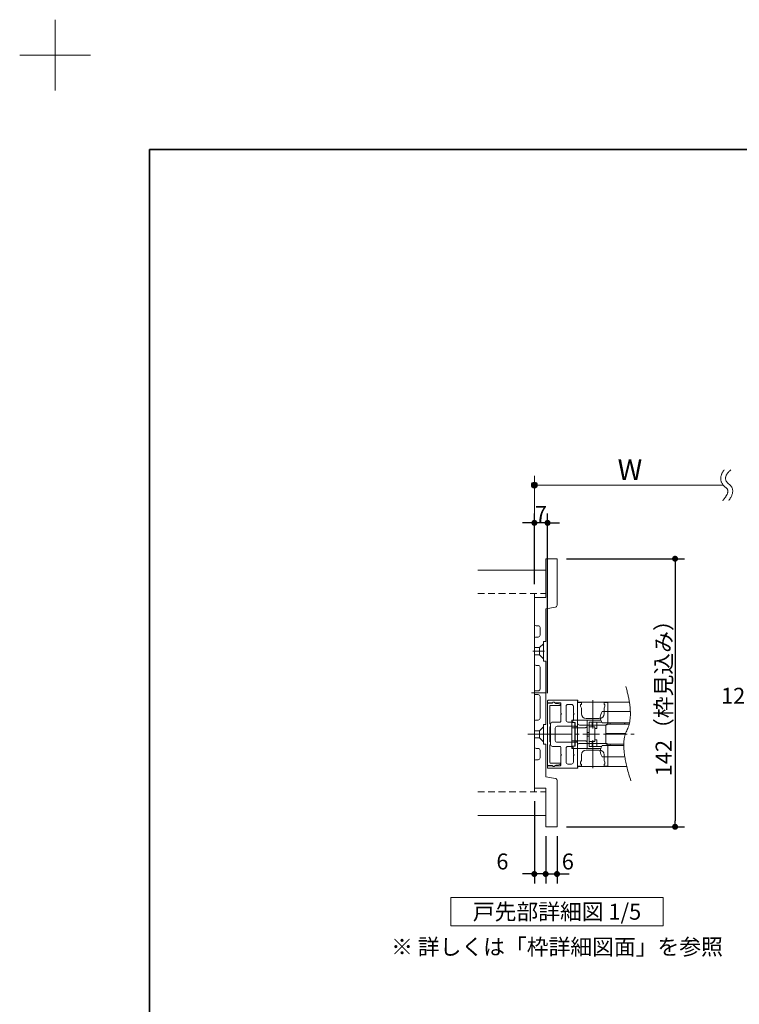
# Model space of a CAD drawing. Units: millimetres. Extents: x -4275 to 7850, y -3045 to 3045.
# Drawn here: x -4275 to -2751, y 959 to 3045 of the extents above; entities that cross this region are included whole.
import ezdxf

# ---------------------------------------------------------------- set-up
doc = ezdxf.new("R2010")
doc.units = ezdxf.units.MM
doc.header["$LTSCALE"] = 20
doc.header["$PDMODE"] = 1
doc.header["$PDSIZE"] = -2
for name, pattern in [('ラインタイプ-1', [1.11, 0.71, -0.4]), ('ラインタイプ-3', [2.91, 1.76, -0.4, 0.35, -0.4]), ('ラインタイプ-6', [6.5, 4, -0.5, 0.5, -0.5, 0.5, -0.5])]:
    doc.linetypes.add(name, pattern=pattern)
for name, color, linetype, lineweight in [('1図面枠', 7, 'Continuous', 15), ('2寸法-1', 7, 'Continuous', 15), ('2寸法-2', 7, 'Continuous', 15), ('2寸法-3', 7, 'Continuous', 15), ('3一般', 7, 'Continuous', 15)]:
    doc.layers.add(name, color=color, linetype=linetype, lineweight=lineweight)
doc.styles.add('MS PGothic', font='txt', dxfattribs={"bigfont": 'MS PGothic'})
doc.styles.get("Standard").update_dxf_attribs({"font": 'txt', "bigfont": 'BIGFONT.SHX'})
doc.dimstyles.new('SANWA-1', dxfattribs={"dimtxt": 33.826244, "dimasz": 12.712402, "dimexe": 20, "dimexo": 20, "dimgap": 2, "dimtad": 1, "dimdec": 8, "dimdsep": 46, "dimtxsty": 'MS PGothic', "dimblk": 'DOT', "dimblk1": 'DOT', "dimblk2": 'DOT', "dimcen": 0, "dimazin": 0, "dimtfac": 0.8, "dimtdec": 8, "dimtix": 1, "dimtmove": 0, "dimatfit": 0, "dimldrblk": 'DOT', "dimfxl": 1, "dimfrac": 2, "dimtolj": 1, "dimarcsym": 0})

# ---------------------------------------------------------------- blocks, each defined once
blk = doc.blocks.new('_Dot')
at = {"color": 0, "linetype": 'ByBlock', "lineweight": -2}
blk.add_line((-0.5, 0), (-1, 0), dxfattribs=at)
at = {"color": 0, "linetype": 'ByBlock', "const_width": 0.5}
blk.add_lwpolyline([(-0.25, 0, 1), (0.25, 0, 1)], format="xyb", close=True, dxfattribs=at)
blk = doc.blocks.new('*D1')
at = {"layer": '2寸法-1', "color": 0, "linetype": 'Continuous', "lineweight": -2}
for p, q in [((-3117, 1902.8), (-2867, 1902.8)), ((-2887, 1890.1), (-2887, 1347.6)), ((-3117, 1334.8), (-2867, 1334.8))]:
    blk.add_line(p, q, dxfattribs=at)
at = {"layer": 'Defpoints', "color": 0}
for p in [(-3137, 1902.8), (-3137, 1334.8), (-2887, 1334.8)]:
    blk.add_point(p, dxfattribs=at)
at = {"layer": '2寸法-1', "color": 0, "lineweight": -2, "xscale": 12.71240234375, "yscale": 12.71240234375, "zscale": 12.71240234375}
for p, rotation in [((-2887, 1902.8), 90), ((-2887, 1334.8), 270)]:
    blk.add_blockref('_Dot', p, dxfattribs=dict(at, rotation=rotation))
at = {"layer": '2寸法-1', "color": 0, "lineweight": 15, "insert": (-2911.2, 1618.8), "char_height": 33.826, "attachment_point": 5, "rotation": 90, "style": 'MS PGothic'}
blk.add_mtext('\\A1;142（枠見込み）', dxfattribs=at)
blk = doc.blocks.new('*D2')
at = {"layer": '2寸法-2', "color": 0, "linetype": 'Continuous', "lineweight": -2}
for p, q in [((-2719.7, 1586), (-2732.4, 1586)), ((-2707, 1484.8), (-2707, 1606)), ((-2695, 1586), (-2707, 1586)), ((-2695, 1490.8), (-2695, 1606)), ((-2682.3, 1586), (-2669.6, 1586))]:
    blk.add_line(p, q, dxfattribs=at)
at = {"layer": 'Defpoints', "color": 0}
for p in [(-2707, 1586), (-2707, 1464.8), (-2695, 1470.8)]:
    blk.add_point(p, dxfattribs=at)
at = {"layer": '2寸法-2', "color": 0, "lineweight": -2, "xscale": 12.71240234375, "yscale": 12.71240234375, "zscale": 12.71240234375}
blk.add_blockref('_Dot', (-2707, 1586), dxfattribs=at)
at = {"layer": '2寸法-2', "color": 0, "lineweight": -2, "xscale": 12.71240234375, "yscale": 12.71240234375, "zscale": 12.71240234375, "rotation": 180}
blk.add_blockref('_Dot', (-2695, 1586), dxfattribs=at)
at = {"layer": '2寸法-2', "color": 0, "lineweight": 15, "insert": (-2764, 1612.4), "char_height": 33.83, "attachment_point": 5, "style": 'MS PGothic'}
blk.add_mtext('\\A1;12', dxfattribs=at)
blk = doc.blocks.new('グループ-3')
at = {"layer": '2寸法-3', "color": 7, "linetype": 'Continuous', "lineweight": 15}
for points, knots in [([(-2783, 2091), (-2785.8, 2087.6), (-2796, 2066.3), (-2773.6, 2048.8), (-2777.8, 2035.4), (-2786.3, 2026)], [0, 0, 0, 0.104095, 0.647511, 0.814989, 1, 1, 1]), ([(-2769.2, 2091), (-2789, 2073.5), (-2756.8, 2048.4), (-2773.4, 2026)], [0, 0, 0, 0.505464, 1, 1, 1])]:
    blk.add_open_spline(points, degree=2, knots=knots, dxfattribs=at)
blk = doc.blocks.new('グループ-4')
at = {"layer": '2寸法-3', "linetype": 'Continuous', "lineweight": 0}
h = blk.add_hatch(color=7, dxfattribs=at)
edge = h.paths.add_edge_path()
edge.add_arc((-3185, 2058.8), 6.36, 0, 360)
at = {"layer": '2寸法-3', "color": 7, "linetype": 'Continuous', "lineweight": 15}
for p, q in [((-3185, 1998.8), (-3185, 2078.8)), ((-2785, 2058.8), (-3185, 2058.8))]:
    blk.add_line(p, q, dxfattribs=at)
blk.add_circle((-3185, 2058.8), 6.36, dxfattribs=at)
at = {"layer": '2寸法-3', "color": 7}
blk.add_blockref('グループ-3', (0, 0), dxfattribs=at)
at = {"layer": '2寸法-3', "color": 7, "insert": (-3008.6, 2113.2), "char_height": 43.491, "attachment_point": 1, "line_spacing_factor": 0.870768}
blk.add_mtext('{\\fMS PGothic|b0|i0|c128|p0;W}', dxfattribs=at)
blk = doc.blocks.new('グループ-29')
at = {"layer": '3一般', "color": 7, "linetype": 'Continuous', "lineweight": 15}
for p, q in [((-3157, 1597.6), (-3157, 1601.6)), ((-3147.2, 1597.6), (-3157, 1597.6)), ((-3157, 1464.8), (-3157, 1596.8)), ((-3157, 1596.8), (-3147, 1596.8)), ((-3093.8, 1602.8), (-3155.8, 1602.8)), ((-3152.2, 1590.8), (-3152.2, 1552.8)), ((-3130.6, 1592), (-3151, 1592)), ((-3144, 1598.6), (-3139.6, 1596)), ((-3130.2, 1597.6), (-3141.7, 1597.6)), ((-3139.6, 1596), (-3137.8, 1596)), ((-3137, 1596), (-3130.4, 1594.6)), ((-3129.4, 1593.5), (-3129.4, 1593.2)), ((-3129, 1596.4), (-3129, 1575.4)), ((-3117.8, 1590), (-3117.8, 1560.6)), ((-3113.8, 1594), (-3106.2, 1594)), ((-3102.2, 1590), (-3102.2, 1575.4)), ((-3093.4, 1547.6), (-3093.4, 1601.2)), ((-3093.4, 1598.8), (-3093.4, 1462.8)), ((-3093.4, 1598.8), (-2983.7, 1598.8)), ((-3085.4, 1598.2), (-3093.4, 1598.2)), ((-3093.4, 1598.2), (-3093.4, 1554.2)), ((-3093, 1601.9), (-3093, 1602)), ((-3087.4, 1594.2), (-3085.4, 1594.2)), ((-3087.4, 1590.2), (-3087.4, 1594.2)), ((-3085.4, 1586.2), (-3087.4, 1590.2)), ((-3085.4, 1594.2), (-3085.4, 1598.2)), ((-3085.4, 1574.2), (-3085.4, 1586.2)), ((-3061.4, 1543.4), (-3061.4, 1603)), ((-3037.4, 1594.2), (-3037.4, 1598.2)), ((-3029.4, 1598.2), (-3037.4, 1598.2)), ((-3035.4, 1594.2), (-3037.4, 1594.2)), ((-3037.4, 1586.2), (-3035.4, 1590.2)), ((-3037.4, 1574.2), (-3037.4, 1586.2)), ((-3035.4, 1590.2), (-3035.4, 1594.2)), ((-3029.4, 1554.2), (-3029.4, 1598.2)), ((-2983.7, 1598.8), (-2983.7, 1598.8)), ((-3129, 1575.4), (-3127.8, 1574.2)), ((-3127.8, 1574.2), (-3129, 1573)), ((-3129, 1573), (-3129, 1557.8)), ((-3102.2, 1575.4), (-3101, 1574.2)), ((-3101, 1574.2), (-3102.2, 1573)), ((-3102.2, 1573), (-3102.2, 1560.6)), ((-3041.4, 1578.8), (-2981.7, 1578.8)), ((-2981.7, 1578.8), (-2981.7, 1578.8)), ((-3152.2, 1552.8), (-3151, 1552.8)), ((-3151, 1546.8), (-3152.2, 1546.8)), ((-3152.2, 1546.8), (-3152.2, 1514.8)), ((-3151, 1552.8), (-3151, 1546.8)), ((-3150.6, 1509), (-3150.6, 1552.6)), ((-3146.6, 1556.6), (-3130.2, 1556.6)), ((-3136.6, 1547.8), (-3095.4, 1547.8)), ((-3113.8, 1556.6), (-3106.2, 1556.6)), ((-3099.4, 1555.8), (-3105.8, 1555.8)), ((-3105.8, 1555.8), (-3105.8, 1553.8)), ((-3105.8, 1553.8), (-3105.8, 1546.8)), ((-3105.8, 1546.8), (-3105.8, 1544.8)), ((-3105.8, 1544.8), (-3099.4, 1544.8)), ((-3105.8, 1516.8), (-3105.8, 1544.8)), ((-3105.4, 1560.8), (-3105.4, 1556)), ((-3093.4, 1560.8), (-3105.4, 1560.8)), ((-3098.6, 1556), (-3105.4, 1556)), ((-3099.4, 1553.8), (-3099.4, 1555.8)), ((-3099.4, 1555.8), (-3098.6, 1555.8)), ((-3099.4, 1553.8), (-3099.4, 1546.8)), ((-3099.4, 1544.8), (-3099.4, 1546.8)), ((-3099.4, 1516.8), (-3099.4, 1544.8)), ((-3098.6, 1544.8), (-3098.6, 1556)), ((-3098.6, 1544.8), (-3093.4, 1544.8)), ((-3098.6, 1516.8), (-3098.6, 1544.8)), ((-3095.4, 1547.8), (-3095.4, 1547.6)), ((-3094.6, 1546.8), (-3094.2, 1546.8)), ((-3093.4, 1560.8), (-3093.4, 1544.8)), ((-3093.4, 1560.8), (-3077.4, 1560.8)), ((-3093.4, 1544.8), (-3093.4, 1544.7)), ((-3093.4, 1544.7), (-3077.4, 1544.7)), ((-3089.4, 1550.2), (-3033.4, 1550.2)), ((-3073.4, 1560.8), (-3077.4, 1560.8)), ((-3075.4, 1564.2), (-3047.4, 1564.2)), ((-3073.4, 1547.8), (-3073.4, 1560.8)), ((-3073.4, 1560.8), (-3044.5, 1560.8)), ((-3073.4, 1513.9), (-3073.4, 1547.8)), ((-3062.6, 1556.8), (-3068.6, 1556.8)), ((-3068.6, 1546.4), (-3068.6, 1556.8)), ((-3059.2, 1546.4), (-3068.6, 1546.4)), ((-3068.6, 1546.4), (-3068.6, 1545.9)), ((-3068.6, 1545.9), (-3068.6, 1545.4)), ((-3068.6, 1545.4), (-3068.6, 1516.3)), ((-3062.6, 1546.4), (-3062.6, 1556.8)), ((-3052.6, 1556.8), (-3062.6, 1556.8)), ((-3059.2, 1546.4), (-3057.8, 1546.4)), ((-3056.6, 1516.4), (-3056.6, 1545.2)), ((-3052.6, 1542.8), (-3052.6, 1556.8)), ((-3042.7, 1556.8), (-3052.6, 1556.8)), ((-3041.4, 1554.8), (-2983.5, 1554.8)), ((-3033.4, 1550), (-3033.4, 1532.8)), ((-2984.2, 1552), (-3031.4, 1552)), ((-3024.6, 1552), (-3024.6, 1554.8)), ((-2994.2, 1554.8), (-2994.2, 1552)), ((-2993.4, 1554.8), (-2993.4, 1552)), ((-3141.1, 1530.8), (-3165.1, 1530.8)), ((-3127.8, 1530.8), (-3158.9, 1530.8)), ((-3140.6, 1517.8), (-3140.6, 1543.8)), ((-3073.4, 1534.8), (-3068.6, 1534.8)), ((-3073.4, 1526.8), (-3068.6, 1526.8)), ((-3052.6, 1542.8), (-3056.6, 1542.8)), ((-3033.4, 1532.8), (-3031.4, 1532.8)), ((-3033.4, 1532.8), (-3033.4, 1530.8)), ((-3033.4, 1530.8), (-3033.4, 1511.6)), ((-3031.4, 1530.8), (-3033.4, 1530.8)), ((-3031.4, 1532.8), (-2991.9, 1532.8)), ((-3031.4, 1530.8), (-2992.6, 1530.8)), ((-3152.2, 1514.8), (-3151, 1514.8)), ((-3151, 1508.8), (-3152.2, 1508.8)), ((-3152.2, 1508.8), (-3152.2, 1470.8)), ((-3151, 1514.8), (-3151, 1508.8)), ((-3146.6, 1505), (-3130.2, 1505)), ((-3136.6, 1513.8), (-3095.4, 1513.8)), ((-3129, 1488.6), (-3129, 1503.8)), ((-3113.8, 1505), (-3106.2, 1505)), ((-3099.4, 1516.8), (-3105.8, 1516.8)), ((-3105.8, 1516.8), (-3105.8, 1514.8)), ((-3105.8, 1514.8), (-3105.8, 1507.8)), ((-3105.8, 1507.8), (-3105.8, 1505.8)), ((-3105.8, 1505.8), (-3099.4, 1505.8)), ((-3105.4, 1505.6), (-3105.4, 1500.8)), ((-3105.4, 1505.6), (-3098.6, 1505.6)), ((-3099.4, 1514.8), (-3099.4, 1516.8)), ((-3099.4, 1514.8), (-3099.4, 1507.8)), ((-3099.4, 1505.8), (-3099.4, 1507.8)), ((-3099.4, 1505.8), (-3098.6, 1505.8)), ((-3098.6, 1505.6), (-3098.6, 1516.8)), ((-3098.6, 1516.8), (-3093.4, 1516.8)), ((-3095.4, 1513.8), (-3095.4, 1514)), ((-3094.6, 1514.8), (-3094.2, 1514.8)), ((-3077.4, 1517), (-3093.4, 1517)), ((-3093.4, 1517), (-3093.4, 1516.8)), ((-3093.4, 1516.8), (-3093.4, 1500.8)), ((-3093.4, 1514), (-3093.4, 1460.4)), ((-3093.4, 1507.4), (-3093.4, 1463.4)), ((-3033.4, 1511.4), (-3089.4, 1511.4)), ((-3073.4, 1500.8), (-3073.4, 1513.9)), ((-3068.6, 1516.3), (-3068.6, 1515.8)), ((-3068.6, 1515.8), (-3068.6, 1515.2)), ((-3068.6, 1515.2), (-3059.2, 1515.2)), ((-3068.6, 1504.8), (-3068.6, 1515.2)), ((-3062.6, 1504.8), (-3068.6, 1504.8)), ((-3062.6, 1504.8), (-3062.6, 1515.2)), ((-3052.6, 1504.8), (-3062.6, 1504.8)), ((-3061.4, 1458.7), (-3061.4, 1518.3)), ((-3057.8, 1515.2), (-3059.2, 1515.2)), ((-3056.6, 1518.8), (-3052.6, 1518.8)), ((-3052.6, 1504.8), (-3052.6, 1518.8)), ((-3042.7, 1504.8), (-3052.6, 1504.8)), ((-2995.6, 1506.8), (-3041.4, 1506.8)), ((-3031.4, 1509.6), (-2995.6, 1509.6)), ((-3029.4, 1463.4), (-3029.4, 1507.4)), ((-3024.6, 1506.8), (-3024.6, 1509.6)), ((-3129, 1488.6), (-3127.8, 1487.4)), ((-3127.8, 1487.4), (-3129, 1486.2)), ((-3129, 1465.2), (-3129, 1486.2)), ((-3117.8, 1471.6), (-3117.8, 1501)), ((-3093.4, 1500.8), (-3105.4, 1500.8)), ((-3102.2, 1488.6), (-3102.2, 1501)), ((-3102.2, 1488.6), (-3101, 1487.4)), ((-3101, 1487.4), (-3102.2, 1486.2)), ((-3102.2, 1471.6), (-3102.2, 1486.2)), ((-3093.4, 1500.8), (-3077.4, 1500.8)), ((-3085.4, 1475.4), (-3085.4, 1487.4)), ((-3077.4, 1500.8), (-3073.4, 1500.8)), ((-3047.4, 1497.4), (-3075.4, 1497.4)), ((-3073.4, 1500.8), (-3044.5, 1500.8)), ((-2993.4, 1482.8), (-3041.4, 1482.8)), ((-3037.4, 1475.4), (-3037.4, 1487.4)), ((-3147, 1464.8), (-3157, 1464.8)), ((-3157, 1464), (-3157, 1460)), ((-3147.2, 1464), (-3157, 1464)), ((-3151, 1469.6), (-3130.6, 1469.6)), ((-3139.6, 1465.6), (-3144, 1463.1)), ((-3130.2, 1464), (-3141.7, 1464)), ((-3137.8, 1465.6), (-3139.6, 1465.6)), ((-3130.4, 1467.1), (-3137, 1465.7)), ((-3129.4, 1468.4), (-3129.4, 1468.2)), ((-3113.8, 1467.6), (-3106.2, 1467.6)), ((-3093.4, 1463.4), (-3085.4, 1463.4)), ((-3093.4, 1462.8), (-2989.4, 1462.8)), ((-3087.4, 1471.4), (-3085.4, 1475.4)), ((-3087.4, 1467.4), (-3087.4, 1471.4)), ((-3085.4, 1467.4), (-3087.4, 1467.4)), ((-3085.4, 1463.4), (-3085.4, 1467.4)), ((-3035.4, 1471.4), (-3037.4, 1475.4)), ((-3037.4, 1467.4), (-3035.4, 1467.4)), ((-3037.4, 1463.4), (-3037.4, 1467.4)), ((-3037.4, 1463.4), (-3029.4, 1463.4)), ((-3035.4, 1467.4), (-3035.4, 1471.4)), ((-3093.8, 1458.8), (-3155.8, 1458.8)), ((-3093, 1459.8), (-3093, 1459.6))]:
    blk.add_line(p, q, dxfattribs=at)
at = {"layer": '3一般', "color": 7, "linetype": 'ラインタイプ-3', "lineweight": 15}
blk.add_line((-3198.5, 1530.8), (-2969.9, 1530.8), dxfattribs=at)
at = {"layer": '3一般', "color": 7, "linetype": 'Continuous', "lineweight": 15}
for centre, radius, start, end in [((-3155.8, 1601.6), 1.2, 90, 180), ((-3151, 1590.8), 1.2, 90, 180), ((-3147.2, 1598.4), 0.8, 270, 326.251), ((-3145, 1596.8), 2, 60, 180), ((-3144.2, 1596.4), 2.8, 25.3769, 146.251), ((-3137.8, 1592), 4, 78.6901, 90), ((-3130.6, 1593.2), 1.2, 270, 0), ((-3130.6, 1593.5), 1.2, 0, 78.6901), ((-3130.2, 1596.4), 1.2, 0, 90), ((-3113.8, 1590), 4, 90, 180), ((-3106.2, 1590), 4, 0, 90), ((-3093.8, 1602), 0.8, 0, 90), ((-3093.8, 1601.9), 0.8, 300, 0), ((-3075.4, 1574.2), 10, 180, 270), ((-3047.4, 1574.2), 10, 270, 0), ((-3025.4, 1566.8), 20, 143.1301, 216.8699), ((-3146.6, 1552.6), 4, 90, 180), ((-3136.6, 1543.8), 4, 90, 180), ((-3130.2, 1557.8), 1.2, 270, 0), ((-3113.8, 1560.6), 4, 180, 270), ((-3106.2, 1560.6), 4, 270, 0), ((-3094.6, 1547.6), 0.8, 180, 270), ((-3094.2, 1547.6), 0.8, 270, 0), ((-3089.4, 1554.2), 4, 180, 270), ((-3057.8, 1545.2), 1.2, 0, 90), ((-3033.4, 1554.2), 4, 270, 0), ((-3031.4, 1550), 2, 90, 180), ((-3146.6, 1509), 4, 180, 270), ((-3136.6, 1517.8), 4, 180, 270), ((-3130.2, 1503.8), 1.2, 0, 90), ((-3113.8, 1501), 4, 90, 180), ((-3106.2, 1501), 4, 0, 90), ((-3094.6, 1514), 0.8, 90, 180), ((-3094.2, 1514), 0.8, 0, 90), ((-3089.4, 1507.4), 4, 90, 180), ((-3057.8, 1516.4), 1.2, 270, 0), ((-3025.4, 1494.8), 20, 143.1301, 216.8699), ((-3031.4, 1511.6), 2, 180, 270), ((-3033.4, 1507.4), 4, 0, 90), ((-3075.4, 1487.4), 10, 90, 180), ((-3047.4, 1487.4), 10, 0, 90), ((-3151, 1470.8), 1.2, 180, 270), ((-3147.2, 1463.2), 0.8, 33.749, 90), ((-3145, 1464.8), 2, 180, 300), ((-3144.2, 1465.2), 2.8, 213.749, 334.6231), ((-3137.8, 1469.6), 4, 270, 281.3099), ((-3130.6, 1468.4), 1.2, 0, 90), ((-3130.6, 1468.2), 1.2, 281.3099, 0), ((-3130.2, 1465.2), 1.2, 270, 0), ((-3113.8, 1471.6), 4, 180, 270), ((-3106.2, 1471.6), 4, 270, 0), ((-3155.8, 1460), 1.2, 180, 270), ((-3093.8, 1459.6), 0.8, 270, 0), ((-3093.8, 1459.8), 0.8, 0, 60)]:
    blk.add_arc(centre, radius, start, end, dxfattribs=at)
for points in [[(-3077.4, 1544.7), (-3076, 1544.8), (-3073.4, 1546.4), (-3073.4, 1547.8)], [(-3077.4, 1517), (-3076, 1516.9), (-3073.4, 1515.3), (-3073.4, 1513.9)]]:
    blk.add_open_spline(points, degree=2, dxfattribs=at)
blk = doc.blocks.new('グループ-30')
at = {"layer": '3一般', "color": 7, "linetype": 'Continuous', "lineweight": 15}
for p, q in [((-3161, 1820.8), (-3161, 1902.8)), ((-3161, 1902.8), (-3137, 1902.8)), ((-3137, 1804.2), (-3137, 1902.8)), ((-3305, 1878.8), (-3161, 1878.8)), ((-3185, 1828.8), (-3185, 1408.8)), ((-3185, 1764.8), (-3185, 1820.8)), ((-3185, 1820.8), (-3161, 1820.8)), ((-3140.3, 1800.3), (-3161, 1796.8)), ((-3161, 1727.6), (-3161, 1796.8)), ((-3177, 1760.8), (-3181, 1760.8)), ((-3173, 1740.8), (-3173, 1756.8)), ((-3185, 1680.8), (-3185, 1732.8)), ((-3181, 1736.8), (-3177, 1736.8)), ((-3165.4, 1727.6), (-3165.4, 1708)), ((-3161, 1727.6), (-3165.4, 1727.6)), ((-3166.6, 1706.8), (-3165.4, 1708)), ((-3166.6, 1706.8), (-3165.4, 1705.6)), ((-3165.4, 1705.6), (-3165.4, 1686)), ((-3177, 1676.8), (-3181, 1676.8)), ((-3173, 1626.8), (-3173, 1672.8)), ((-3165.4, 1686), (-3161, 1686)), ((-3161, 1551.6), (-3161, 1686)), ((-3185, 1616.8), (-3185, 1620.8)), ((-3183, 1622.8), (-3177, 1622.8)), ((-3177, 1614.8), (-3183, 1614.8)), ((-3173, 1564.8), (-3173, 1610.8)), ((-3185, 1504.8), (-3185, 1556.8)), ((-3181, 1560.8), (-3177, 1560.8)), ((-3161, 1551.6), (-3165.4, 1551.6)), ((-3165.4, 1551.6), (-3165.4, 1532)), ((-3165.4, 1532), (-3166.6, 1530.8)), ((-3165.4, 1529.6), (-3166.6, 1530.8)), ((-3165.4, 1529.6), (-3165.4, 1510)), ((-3165.4, 1510), (-3161, 1510)), ((-3161, 1440.8), (-3161, 1510)), ((-3177, 1500.8), (-3181, 1500.8)), ((-3173, 1480.8), (-3173, 1496.8)), ((-3185, 1416.8), (-3185, 1472.8)), ((-3181, 1476.8), (-3177, 1476.8)), ((-3161, 1440.8), (-3140.3, 1437.4)), ((-3137, 1334.8), (-3137, 1433.5)), ((-3161, 1416.8), (-3185, 1416.8)), ((-3161, 1334.8), (-3161, 1416.8)), ((-3305, 1358.8), (-3161, 1358.8)), ((-3137, 1334.8), (-3161, 1334.8))]:
    blk.add_line(p, q, dxfattribs=at)
at = {"layer": '3一般', "color": 7, "linetype": 'ラインタイプ-1', "lineweight": 15}
for p, q in [((-3305, 1828.8), (-3161, 1828.8)), ((-3305, 1408.8), (-3161, 1408.8))]:
    blk.add_line(p, q, dxfattribs=at)
at = {"layer": '3一般', "color": 7, "linetype": 'ラインタイプ-6', "lineweight": 15}
for p, q in [((-3173.8, 1714.4), (-3185, 1714.4)), ((-3165.4, 1722.8), (-3173.8, 1714.4)), ((-3173.8, 1699.2), (-3173.8, 1714.4)), ((-3173.8, 1699.2), (-3185, 1699.2)), ((-3165.4, 1690.8), (-3173.8, 1699.2)), ((-3173.8, 1538.4), (-3165.4, 1546.8)), ((-3185, 1538.4), (-3173.8, 1538.4)), ((-3185, 1523.2), (-3173.8, 1523.2)), ((-3173.8, 1523.2), (-3173.8, 1538.4)), ((-3173.8, 1523.2), (-3165.4, 1514.8))]:
    blk.add_line(p, q, dxfattribs=at)
at = {"layer": '3一般', "color": 7, "linetype": 'ラインタイプ-3', "lineweight": 15}
for p, q in [((-3163.7, 1706.8), (-3188.1, 1706.8)), ((-3190.9, 1618.8), (-3161, 1618.8)), ((-3141.1, 1530.8), (-3165.1, 1530.8))]:
    blk.add_line(p, q, dxfattribs=at)
at = {"layer": '3一般', "color": 7, "linetype": 'Continuous', "lineweight": 15, "flags": 128}
for points in [[(-3137, 1804.2, -0.177537), (-3137.9, 1801.6, -0.177537), (-3140.3, 1800.3)], [(-3181, 1760.8, -0.198912), (-3183.8, 1762, -0.198912), (-3185, 1764.8)], [(-3177, 1760.8, -0.198912), (-3174.2, 1759.7, -0.198912), (-3173, 1756.8)], [(-3185, 1732.8, -0.198912), (-3183.8, 1735.7, -0.198912), (-3181, 1736.8)], [(-3173, 1740.8, -0.198912), (-3174.2, 1738, -0.198912), (-3177, 1736.8)], [(-3181, 1676.8, -0.198912), (-3183.8, 1678, -0.198912), (-3185, 1680.8)], [(-3177, 1676.8, -0.198912), (-3174.2, 1675.7, -0.198912), (-3173, 1672.8)], [(-3185, 1620.8, -0.198912), (-3184.4, 1622.3, -0.198912), (-3183, 1622.8)], [(-3183, 1614.8, -0.198912), (-3184.4, 1615.4, -0.198912), (-3185, 1616.8)], [(-3173, 1626.8, -0.198912), (-3174.2, 1624, -0.198912), (-3177, 1622.8)], [(-3177, 1614.8, -0.198912), (-3174.2, 1613.7, -0.198912), (-3173, 1610.8)], [(-3173, 1564.8, -0.198912), (-3174.2, 1562, -0.198912), (-3177, 1560.8)], [(-3185, 1556.8, -0.198912), (-3183.8, 1559.7, -0.198912), (-3181, 1560.8)], [(-3181, 1500.8, -0.198912), (-3183.8, 1502, -0.198912), (-3185, 1504.8)], [(-3177, 1500.8, -0.198912), (-3174.2, 1499.7, -0.198912), (-3173, 1496.8)], [(-3185, 1472.8, -0.198912), (-3183.8, 1475.7, -0.198912), (-3181, 1476.8)], [(-3173, 1480.8, -0.198912), (-3174.2, 1478, -0.198912), (-3177, 1476.8)], [(-3140.3, 1437.4, -0.177537), (-3137.9, 1436, -0.177537), (-3137, 1433.5)]]:
    blk.add_lwpolyline(points, format="xyb", dxfattribs=at)
at = {"layer": '3一般', "color": 7, "linetype": 'Continuous', "lineweight": 15}
blk.add_open_spline([(-2991.3, 1632), (-2973, 1569.2), (-3005.4, 1508.7), (-2980.6, 1432)], degree=2, dxfattribs=at)
at = {"layer": '3一般', "color": 7}
blk.add_blockref('グループ-29', (0, 0), dxfattribs=at)
blk = doc.blocks.new('グループ-31')
at = {"layer": '2寸法-3', "color": 7, "linetype": 'Continuous', "lineweight": 15, "flags": 128}
blk.add_lwpolyline([(-2912, 1124.8), (-3362, 1124.8), (-3362, 1184.8), (-2912, 1184.8)], close=True, dxfattribs=at)
at = {"layer": '2寸法-3', "color": 7, "insert": (-3137, 1154.8), "char_height": 33.826, "attachment_point": 5, "line_spacing_factor": 0.719881}
blk.add_mtext('{\\fMS PGothic|b0|i0|c128|p0;戸先部詳細図 1/5}', dxfattribs=at)
blk = doc.blocks.new('*D65')
at = {"layer": '2寸法-1', "color": 0, "linetype": 'Continuous', "lineweight": -2}
for p, q in [((-3185, 1848.8), (-3185, 1998.8)), ((-3157, 1617.6), (-3157, 1998.8)), ((-3197.7, 1978.8), (-3210.4, 1978.8)), ((-3157, 1978.8), (-3185, 1978.8)), ((-3144.3, 1978.8), (-3131.6, 1978.8))]:
    blk.add_line(p, q, dxfattribs=at)
at = {"layer": 'Defpoints', "color": 0}
for p in [(-3185, 1978.8), (-3185, 1828.8), (-3157, 1597.6)]:
    blk.add_point(p, dxfattribs=at)
at = {"layer": '2寸法-1', "color": 0, "lineweight": -2, "xscale": 12.71240234375, "yscale": 12.71240234375, "zscale": 12.71240234375}
blk.add_blockref('_Dot', (-3185, 1978.8), dxfattribs=at)
at = {"layer": '2寸法-1', "color": 0, "lineweight": -2, "xscale": 12.71240234375, "yscale": 12.71240234375, "zscale": 12.71240234375, "rotation": 180}
blk.add_blockref('_Dot', (-3157, 1978.8), dxfattribs=at)
at = {"layer": '2寸法-1', "color": 0, "lineweight": 15, "insert": (-3171, 1997.8), "char_height": 33.83, "attachment_point": 5, "style": 'MS PGothic'}
blk.add_mtext('\\A1;7', dxfattribs=at)
blk = doc.blocks.new('*D66')
at = {"layer": '2寸法-2', "color": 0, "linetype": 'Continuous', "lineweight": -2}
for p, q in [((-3161, 1314.8), (-3161, 1214.8)), ((-3137, 1314.8), (-3137, 1214.8)), ((-3173.7, 1234.8), (-3186.4, 1234.8)), ((-3161, 1234.8), (-3137, 1234.8)), ((-3124.3, 1234.8), (-3111.6, 1234.8))]:
    blk.add_line(p, q, dxfattribs=at)
at = {"layer": 'Defpoints', "color": 0}
for p in [(-3161, 1334.8), (-3137, 1334.8), (-3137, 1234.8)]:
    blk.add_point(p, dxfattribs=at)
at = {"layer": '2寸法-2', "color": 0, "lineweight": -2, "xscale": 12.71240234375, "yscale": 12.71240234375, "zscale": 12.71240234375}
blk.add_blockref('_Dot', (-3161, 1234.8), dxfattribs=at)
at = {"layer": '2寸法-2', "color": 0, "lineweight": -2, "xscale": 12.71240234375, "yscale": 12.71240234375, "zscale": 12.71240234375, "rotation": 180}
blk.add_blockref('_Dot', (-3137, 1234.8), dxfattribs=at)
at = {"layer": '2寸法-2', "color": 0, "lineweight": 15, "insert": (-3114.1, 1261.3), "char_height": 33.83, "attachment_point": 5, "style": 'MS PGothic'}
blk.add_mtext('\\A1;6', dxfattribs=at)
blk = doc.blocks.new('*D67')
at = {"layer": '2寸法-2', "color": 0, "linetype": 'Continuous', "lineweight": -2}
for p, q in [((-3185, 1388.8), (-3185, 1214.8)), ((-3161, 1314.8), (-3161, 1214.8)), ((-3197.7, 1234.8), (-3210.4, 1234.8)), ((-3161, 1234.8), (-3185, 1234.8)), ((-3148.3, 1234.8), (-3135.6, 1234.8))]:
    blk.add_line(p, q, dxfattribs=at)
at = {"layer": 'Defpoints', "color": 0}
for p in [(-3185, 1408.8), (-3161, 1334.8), (-3185, 1234.8)]:
    blk.add_point(p, dxfattribs=at)
at = {"layer": '2寸法-2', "color": 0, "lineweight": -2, "xscale": 12.71240234375, "yscale": 12.71240234375, "zscale": 12.71240234375}
blk.add_blockref('_Dot', (-3185, 1234.8), dxfattribs=at)
at = {"layer": '2寸法-2', "color": 0, "lineweight": -2, "xscale": 12.71240234375, "yscale": 12.71240234375, "zscale": 12.71240234375, "rotation": 180}
blk.add_blockref('_Dot', (-3161, 1234.8), dxfattribs=at)
at = {"layer": '2寸法-2', "color": 0, "lineweight": 15, "insert": (-3252.7, 1261.3), "char_height": 33.83, "attachment_point": 5, "style": 'MS PGothic'}
blk.add_mtext('\\A1;6', dxfattribs=at)
blk = doc.blocks.new('グループ-59')
at = {"layer": '1図面枠', "color": 7, "linetype": 'Continuous', "lineweight": 15}
for p, q in [((-4200, 2895), (-4200, 3045)), ((-4275, 2970), (-4125, 2970))]:
    blk.add_line(p, q, dxfattribs=at)
blk = doc.blocks.new('グループ-61')
at = {"layer": '1図面枠', "color": 7, "linetype": 'Continuous', "lineweight": 35, "flags": 128}
blk.add_lwpolyline([(-4000, 2770), (4000, 2770), (4000, -2770), (-4000, -2770)], close=True, dxfattribs=at)
blk = doc.blocks.new('図面枠')
at = {"layer": '1図面枠', "color": 7}
for name in ['グループ-59', 'グループ-61']:
    blk.add_blockref(name, (0, 0), dxfattribs=at)

msp = doc.modelspace()

# ---------------------------------------------------------------- block references
at = {"layer": '1図面枠', "color": 7}
msp.add_blockref('図面枠', (0, 0), dxfattribs=at)
at = {"layer": '2寸法-3', "color": 7}
for name in ['グループ-4', 'グループ-31']:
    msp.add_blockref(name, (0, 0), dxfattribs=at)
at = {"layer": '3一般', "color": 7}
msp.add_blockref('グループ-30', (0, 0), dxfattribs=at)

# ---------------------------------------------------------------- texts
at = {"layer": '2寸法-3', "color": 7, "insert": (-3137, 1080.39663589), "char_height": 33.826244213, "attachment_point": 5, "line_spacing_factor": 0.719881}
msp.add_mtext('{\\fMS PGothic|b0|i0|c128|p0;※ 詳しくは「枠詳細図面」を参照}', dxfattribs=at)

# ---------------------------------------------------------------- dimensions: what is measured, and where the dimension line sits
at = {"layer": '2寸法-1', "color": 7, "linetype": 'Continuous', "lineweight": 15}
dim = msp.add_linear_dim(base=(-3185, 1978.84413589), p1=(-3157, 1597.64413589), p2=(-3185, 1828.84413589), text='7', dimstyle='SANWA-1', override={"dimtxt": 33.826244, "dimgap": 2, "dimpost": '<>', "dimtxsty": 'MS PGothic', "dimtmove": 2}, dxfattribs=at)
dim.commit()
dim.dimension.update_dxf_attribs({"geometry": '*D65', "text_midpoint": (-3171, 1997.757258)})
dim = msp.add_linear_dim(base=(-2887, 1334.84413589), p1=(-3137, 1902.84413589), p2=(-3137, 1334.84413589), angle=270, text='142（枠見込み）', dimstyle='SANWA-1', override={"dimgap": 2, "dimpost": '<>', "dimtxsty": 'MS PGothic', "dimtmove": 2}, dxfattribs=at)
dim.commit()
dim.dimension.update_dxf_attribs({"geometry": '*D1', "text_midpoint": (-2911.19847276, 1618.84413589)})
at = {"layer": '2寸法-2', "color": 7, "linetype": 'Continuous', "lineweight": 15}
dim = msp.add_linear_dim(base=(-2707, 1586), p1=(-2695, 1470.84413589), p2=(-2707, 1464.84413589), dimstyle='SANWA-1', override={"dimgap": 2, "dimdec": 2, "dimpost": '<>', "dimtxsty": 'MS PGothic', "dimtix": 0, "dimtmove": 2}, dxfattribs=at)
dim.commit()
dim.dimension.update_dxf_attribs({"geometry": '*D2', "text_midpoint": (-2764, 1612.4475), "dimtype": 160})
for base, p2, picture, middle in [((-3185, 1234.84413589), (-3185, 1408.84413589), '*D67', (-3252.67320378, 1261.29163589)), ((-3137, 1234.84413589), (-3137, 1334.84413589), '*D66', (-3114.14841047, 1261.29163589))]:
    dim = msp.add_linear_dim(base=base, p1=(-3161, 1334.84413589), p2=p2, text='6', dimstyle='SANWA-1', override={"dimtxt": 33.826244, "dimgap": 2, "dimpost": '<>', "dimtxsty": 'MS PGothic', "dimtix": 0, "dimtmove": 2}, dxfattribs=at)
    dim.commit()
    dim.dimension.update_dxf_attribs({"geometry": picture, "text_midpoint": middle, "dimtype": 160})

doc.saveas('drawing.dxf')
